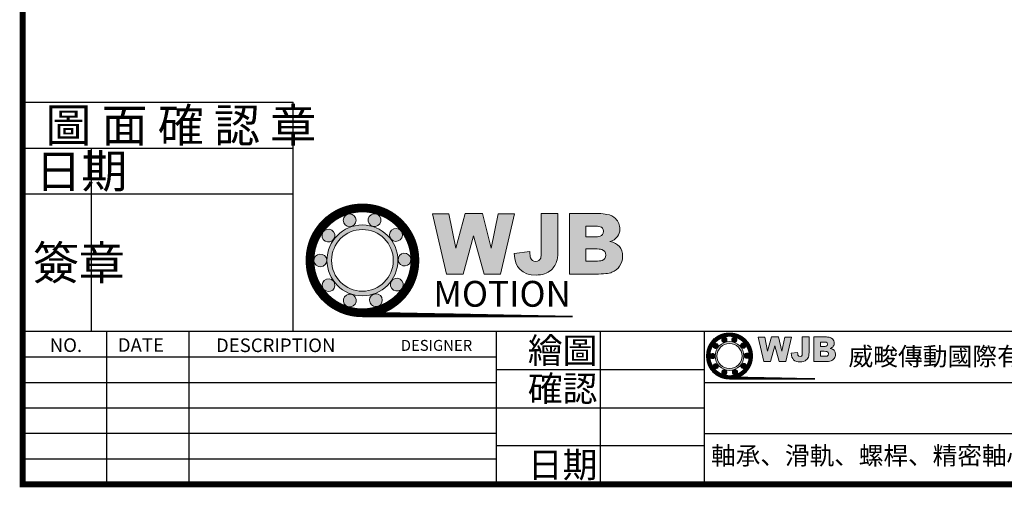
# Model space of a CAD drawing. Extents: x 358 to 502, y 166 to 268.
# Drawn here: x 358 to 437, y 166 to 204 of the extents above; entities that cross this region are included whole.
import ezdxf

# ---------------------------------------------------------------- set-up
doc = ezdxf.new("R2010")
doc.units = 0
doc.header["$LTSCALE"] = 5
doc.header["$MEASUREMENT"] = 0
doc.layers.get('0').update_dxf_attribs({"linetype": 'CONTINUOUS'})
doc.layers.add('_U+5716_U+5C64 1', color=7, linetype='CONTINUOUS')
doc.styles.add('EE', font='ITALICC.SHX', dxfattribs={"width": 0.8, "height": 5})
doc.styles.add('SIMPLEX', font='SIMPLEX.shx', dxfattribs={"width": 0.8, "bigfont": 'chineset.shx'})
doc.styles.get("Standard").update_dxf_attribs({"font": 'TXT', "width": 0.8, "bigfont": 'CHINESET'})

msp = doc.modelspace()

# ---------------------------------------------------------------- hatches: boundary and pattern name
h = msp.add_hatch()
h.set_pattern_fill('ANSI37', color=1, scale=0.039583, style=0)
h.set_pattern_definition([(45, (321.8643454, 178.386264), (-0.0034986416, 0.0034986416), []), (135, (321.8643454, 178.386264), (-0.0034986416, -0.0034986416), [])])
edge = h.paths.add_edge_path()
edge.add_spline(control_points=[(390.029, 184.416), (390.029, 186.892), (388.015, 188.905), (385.54, 188.905)], knot_values=[4.910287, 4.910287, 4.910287, 4.910287, 5.410288, 5.410288, 5.410288, 5.410288], degree=3, periodic=0)
edge.add_spline(control_points=[(385.54, 188.905), (383.065, 188.905), (381.052, 186.892), (381.052, 184.416)], knot_values=[4.410287, 4.410287, 4.410287, 4.410287, 4.910287, 4.910287, 4.910287, 4.910287], degree=3, periodic=0)
edge.add_spline(control_points=[(381.052, 184.416), (381.052, 181.942), (383.065, 179.928), (385.54, 179.928)], knot_values=[3.910286, 3.910286, 3.910286, 3.910286, 4.410287, 4.410287, 4.410287, 4.410287], degree=3, periodic=0)
edge.add_line((385.54, 179.928), (402.28, 179.928))
edge.add_line((402.28, 179.928), (387.164, 180.232))
edge.add_spline(control_points=[(387.164, 180.232), (388.839, 180.884), (390.029, 182.514), (390.029, 184.416)], knot_values=[5.410288, 5.410288, 5.410288, 5.410288, 5.794705, 5.794705, 5.794705, 5.794705], degree=3, periodic=0)
edge = h.paths.add_edge_path(flags=16)
edge.add_spline(control_points=[(381.663, 184.416), (381.663, 182.279), (383.402, 180.539), (385.54, 180.539)], knot_values=[1, 1, 1, 1, 2, 2, 2, 2], degree=3, periodic=0)
edge.add_spline(control_points=[(385.54, 180.539), (387.679, 180.539), (389.418, 182.279), (389.418, 184.416)], knot_values=[2, 2, 2, 2, 3, 3, 3, 3], degree=3, periodic=0)
edge.add_spline(control_points=[(389.418, 184.416), (389.418, 186.555), (387.679, 188.294), (385.54, 188.294)], knot_values=[3, 3, 3, 3, 4, 4, 4, 4], degree=3, periodic=0)
edge.add_spline(control_points=[(385.54, 188.294), (383.402, 188.294), (381.663, 186.555), (381.663, 184.416)], knot_values=[0, 0, 0, 0, 1, 1, 1, 1], degree=3, periodic=0)
h = msp.add_hatch()
h.set_pattern_fill('ANSI37', color=1, scale=0.016111, style=0)
h.set_pattern_definition([(45, (388.8971961, 174.3303324), (-0.00142405664, 0.00142405664), []), (135, (388.8971961, 174.3303324), (-0.00142405664, -0.00142405664), [])])
edge = h.paths.add_edge_path()
edge.add_spline(control_points=[(416.642, 176.785), (416.642, 177.792), (415.823, 178.612), (414.815, 178.612)], knot_values=[4.910287, 4.910287, 4.910287, 4.910287, 5.410288, 5.410288, 5.410288, 5.410288], degree=3, periodic=0)
edge.add_spline(control_points=[(414.815, 178.612), (413.808, 178.612), (412.988, 177.792), (412.988, 176.785)], knot_values=[4.410287, 4.410287, 4.410287, 4.410287, 4.910287, 4.910287, 4.910287, 4.910287], degree=3, periodic=0)
edge.add_spline(control_points=[(412.988, 176.785), (412.988, 175.778), (413.808, 174.958), (414.815, 174.958)], knot_values=[3.910286, 3.910286, 3.910286, 3.910286, 4.410287, 4.410287, 4.410287, 4.410287], degree=3, periodic=0)
edge.add_line((414.815, 174.958), (421.629, 174.958))
edge.add_line((421.629, 174.958), (415.476, 175.082))
edge.add_spline(control_points=[(415.476, 175.082), (416.158, 175.347), (416.642, 176.01), (416.642, 176.785)], knot_values=[5.410288, 5.410288, 5.410288, 5.410288, 5.794705, 5.794705, 5.794705, 5.794705], degree=3, periodic=0)
edge = h.paths.add_edge_path(flags=16)
edge.add_spline(control_points=[(413.237, 176.785), (413.237, 175.915), (413.945, 175.207), (414.815, 175.207)], knot_values=[1, 1, 1, 1, 2, 2, 2, 2], degree=3, periodic=0)
edge.add_spline(control_points=[(414.815, 175.207), (415.686, 175.207), (416.394, 175.915), (416.394, 176.785)], knot_values=[2, 2, 2, 2, 3, 3, 3, 3], degree=3, periodic=0)
edge.add_spline(control_points=[(416.394, 176.785), (416.394, 177.655), (415.686, 178.363), (414.815, 178.363)], knot_values=[3, 3, 3, 3, 4, 4, 4, 4], degree=3, periodic=0)
edge.add_spline(control_points=[(414.815, 178.363), (413.945, 178.363), (413.237, 177.655), (413.237, 176.785)], knot_values=[0, 0, 0, 0, 1, 1, 1, 1], degree=3, periodic=0)
at = {"layer": '_U+5716_U+5C64 1'}
h = msp.add_hatch(color=1, dxfattribs=at)
h.dxf.hatch_style = 2
edge = h.paths.add_edge_path()
edge.add_spline(control_points=[(385.029, 187.613), (385.029, 187.33), (384.8, 187.101), (384.517, 187.101), (384.235, 187.101), (384.006, 187.33), (384.006, 187.613), (384.006, 187.896), (384.235, 188.124), (384.517, 188.124), (384.8, 188.124), (385.029, 187.896), (385.029, 187.613)], knot_values=[0, 0, 0, 0, 1, 1, 1, 2, 2, 2, 3, 3, 3, 4, 4, 4, 4], degree=3, periodic=0)
h = msp.add_hatch(color=1, dxfattribs=at)
h.dxf.hatch_style = 2
edge = h.paths.add_edge_path()
edge.add_spline(control_points=[(386.922, 187.344), (386.762, 187.111), (386.443, 187.05), (386.211, 187.21), (385.977, 187.37), (385.917, 187.688), (386.077, 187.921), (386.237, 188.154), (386.555, 188.214), (386.788, 188.055), (387.022, 187.895), (387.081, 187.577), (386.922, 187.344)], knot_values=[0, 0, 0, 0, 1, 1, 1, 2, 2, 2, 3, 3, 3, 4, 4, 4, 4], degree=3, periodic=0)
h = msp.add_hatch(color=1, dxfattribs=at)
h.dxf.hatch_style = 2
h.paths.add_polyline_path([(397.656, 188.13), (396.545, 183.325), (395.237, 183.325), (394.402, 186.381), (393.568, 183.325), (392.24, 183.325), (391.13, 188.13), (392.437, 188.13), (392.983, 185.396), (393.745, 188.149), (395.106, 188.149), (395.802, 185.389), (396.367, 188.13)])
h = msp.add_hatch(color=1, dxfattribs=at)
h.dxf.hatch_style = 2
edge = h.paths.add_edge_path()
edge.add_spline(control_points=[(401.126, 185.336), (401.126, 184.951), (401.104, 184.657), (401.06, 184.456), (400.977, 184.123), (400.819, 183.851), (400.587, 183.641), (400.28, 183.378), (399.879, 183.247), (399.384, 183.247), (398.262, 183.247), (397.682, 183.823), (397.642, 184.975), (397.642, 184.975), (398.891, 185.133), (398.891, 185.133), (398.895, 184.887), (398.915, 184.714), (398.95, 184.614), (399.016, 184.425), (399.15, 184.331), (399.351, 184.331), (399.561, 184.331), (399.697, 184.421), (399.759, 184.6), (399.789, 184.692), (399.805, 184.868), (399.805, 185.126), (399.805, 185.126), (399.805, 188.149), (399.805, 188.149), (399.805, 188.149), (401.126, 188.149), (401.126, 188.149), (401.126, 188.149), (401.126, 185.336), (401.126, 185.336)], knot_values=[0, 0, 0, 0, 1, 1, 1, 2, 2, 2, 3, 3, 3, 4, 4, 4, 5, 5, 5, 6, 6, 6, 7, 7, 7, 8, 8, 8, 9, 9, 9, 10, 10, 10, 11, 11, 11, 12, 12, 12, 12], degree=3, periodic=0)
h = msp.add_hatch(color=1, dxfattribs=at)
h.dxf.hatch_style = 2
edge = h.paths.add_edge_path()
edge.add_spline(control_points=[(406.291, 184.738), (406.291, 184.445), (406.212, 184.184), (406.054, 183.956), (405.897, 183.724), (405.691, 183.56), (405.437, 183.463), (405.204, 183.371), (404.773, 183.325), (404.142, 183.325), (404.142, 183.325), (402.052, 183.325), (402.052, 183.325), (402.052, 183.325), (402.052, 188.149), (402.052, 188.149), (402.052, 188.149), (404.32, 188.149), (404.32, 188.149), (404.635, 188.149), (404.876, 188.13), (405.042, 188.09), (405.323, 188.038), (405.546, 187.926), (405.713, 187.755), (405.949, 187.514), (406.068, 187.229), (406.068, 186.901), (406.068, 186.69), (406.002, 186.495), (405.871, 186.316), (405.726, 186.114), (405.526, 185.981), (405.272, 185.915), (405.951, 185.797), (406.291, 185.404), (406.291, 184.738)], knot_values=[0, 0, 0, 0, 1, 1, 1, 2, 2, 2, 3, 3, 3, 4, 4, 4, 5, 5, 5, 6, 6, 6, 7, 7, 7, 8, 8, 8, 9, 9, 9, 10, 10, 10, 11, 11, 11, 12, 12, 12, 12], degree=3, periodic=0)
edge = h.paths.add_edge_path()
edge.add_spline(control_points=[(404.766, 186.736), (404.766, 186.933), (404.674, 187.056), (404.49, 187.104), (404.403, 187.131), (404.201, 187.144), (403.886, 187.144), (403.886, 187.144), (403.367, 187.144), (403.367, 187.144), (403.367, 187.144), (403.367, 186.296), (403.367, 186.296), (403.367, 186.296), (403.925, 186.296), (403.925, 186.296), (404.21, 186.296), (404.398, 186.311), (404.49, 186.342), (404.674, 186.399), (404.766, 186.53), (404.766, 186.736)], knot_values=[0, 0, 0, 0, 1, 1, 1, 2, 2, 2, 3, 3, 3, 4, 4, 4, 5, 5, 5, 6, 6, 6, 7, 7, 7, 7], degree=3, periodic=0)
edge = h.paths.add_edge_path()
edge.add_spline(control_points=[(404.944, 184.844), (404.944, 185.067), (404.841, 185.212), (404.635, 185.277), (404.525, 185.317), (404.333, 185.336), (404.057, 185.336), (404.057, 185.336), (403.367, 185.336), (403.367, 185.336), (403.367, 185.336), (403.367, 184.357), (403.367, 184.357), (403.367, 184.357), (404.109, 184.357), (404.109, 184.357), (404.372, 184.357), (404.554, 184.375), (404.655, 184.41), (404.847, 184.48), (404.944, 184.624), (404.944, 184.844)], knot_values=[0, 0, 0, 0, 1, 1, 1, 2, 2, 2, 3, 3, 3, 4, 4, 4, 5, 5, 5, 6, 6, 6, 7, 7, 7, 7], degree=3, periodic=0)
h = msp.add_hatch(color=1, dxfattribs=at)
h.dxf.hatch_style = 2
edge = h.paths.add_edge_path()
edge.add_spline(control_points=[(383.241, 186.695), (383.408, 186.466), (383.358, 186.146), (383.13, 185.979), (382.902, 185.813), (382.582, 185.862), (382.415, 186.091), (382.248, 186.318), (382.298, 186.639), (382.526, 186.805), (382.754, 186.972), (383.074, 186.922), (383.241, 186.695)], knot_values=[0, 0, 0, 0, 1, 1, 1, 2, 2, 2, 3, 3, 3, 4, 4, 4, 4], degree=3, periodic=0)
h = msp.add_hatch(color=1, dxfattribs=at)
h.dxf.hatch_style = 2
edge = h.paths.add_edge_path()
edge.add_spline(control_points=[(385.54, 181.59), (383.982, 181.59), (382.713, 182.858), (382.713, 184.416), (382.713, 185.975), (383.982, 187.244), (385.54, 187.244), (387.099, 187.244), (388.368, 185.975), (388.368, 184.416), (388.368, 182.858), (387.099, 181.59), (385.54, 181.59)], knot_values=[0, 0, 0, 0, 1, 1, 1, 2, 2, 2, 3, 3, 3, 4, 4, 4, 4], degree=3, periodic=0)
edge = h.paths.add_edge_path()
edge.add_spline(control_points=[(385.54, 186.877), (384.184, 186.877), (383.08, 185.773), (383.08, 184.416), (383.08, 183.06), (384.184, 181.956), (385.54, 181.956), (386.897, 181.956), (388.001, 183.06), (388.001, 184.416), (388.001, 185.773), (386.897, 186.877), (385.54, 186.877)], knot_values=[0, 0, 0, 0, 1, 1, 1, 2, 2, 2, 3, 3, 3, 4, 4, 4, 4], degree=3, periodic=1)
h = msp.add_hatch(color=1, dxfattribs=at)
h.dxf.hatch_style = 2
edge = h.paths.add_edge_path()
edge.add_spline(control_points=[(388.383, 185.963), (388.117, 185.87), (387.824, 186.01), (387.731, 186.276), (387.636, 186.543), (387.775, 186.835), (388.042, 186.929), (388.31, 187.023), (388.6, 186.882), (388.695, 186.616), (388.789, 186.349), (388.65, 186.058), (388.383, 185.963)], knot_values=[0, 0, 0, 0, 1, 1, 1, 2, 2, 2, 3, 3, 3, 4, 4, 4, 4], degree=3, periodic=0)
h = msp.add_hatch(color=1, dxfattribs=at)
h.dxf.hatch_style = 2
edge = h.paths.add_edge_path()
edge.add_spline(control_points=[(382.34, 184.898), (382.609, 184.812), (382.758, 184.525), (382.672, 184.255), (382.586, 183.986), (382.299, 183.837), (382.03, 183.923), (381.761, 184.008), (381.612, 184.296), (381.697, 184.565), (381.783, 184.834), (382.07, 184.983), (382.34, 184.898)], knot_values=[0, 0, 0, 0, 1, 1, 1, 2, 2, 2, 3, 3, 3, 4, 4, 4, 4], degree=3, periodic=0)
h = msp.add_hatch(color=1, dxfattribs=at)
h.dxf.hatch_style = 2
edge = h.paths.add_edge_path()
edge.add_spline(control_points=[(388.748, 183.986), (388.477, 184.068), (388.324, 184.354), (388.405, 184.624), (388.487, 184.895), (388.772, 185.049), (389.042, 184.967), (389.314, 184.885), (389.466, 184.601), (389.385, 184.329), (389.304, 184.059), (389.019, 183.906), (388.748, 183.986)], knot_values=[0, 0, 0, 0, 1, 1, 1, 2, 2, 2, 3, 3, 3, 4, 4, 4, 4], degree=3, periodic=0)
h = msp.add_hatch(color=1, dxfattribs=at)
h.dxf.hatch_style = 2
edge = h.paths.add_edge_path()
edge.add_spline(control_points=[(382.673, 182.915), (382.941, 183.006), (383.231, 182.861), (383.322, 182.593), (383.411, 182.325), (383.266, 182.035), (382.999, 181.947), (382.731, 181.856), (382.441, 182), (382.35, 182.268), (382.261, 182.535), (382.405, 182.825), (382.673, 182.915)], knot_values=[0, 0, 0, 0, 1, 1, 1, 2, 2, 2, 3, 3, 3, 4, 4, 4, 4], degree=3, periodic=0)
h = msp.add_hatch(color=1, dxfattribs=at)
h.dxf.hatch_style = 2
edge = h.paths.add_edge_path()
edge.add_spline(control_points=[(387.876, 182.176), (387.705, 182.402), (387.75, 182.723), (387.976, 182.893), (388.201, 183.063), (388.522, 183.019), (388.692, 182.794), (388.863, 182.567), (388.817, 182.248), (388.592, 182.076), (388.367, 181.906), (388.047, 181.95), (387.876, 182.176)], knot_values=[0, 0, 0, 0, 1, 1, 1, 2, 2, 2, 3, 3, 3, 4, 4, 4, 4], degree=3, periodic=0)
h = msp.add_hatch(color=1, dxfattribs=at)
h.dxf.hatch_style = 2
edge = h.paths.add_edge_path()
edge.add_spline(control_points=[(384.113, 181.513), (384.276, 181.743), (384.596, 181.797), (384.826, 181.635), (385.056, 181.471), (385.111, 181.151), (384.947, 180.922), (384.785, 180.691), (384.466, 180.636), (384.235, 180.799), (384.004, 180.963), (383.949, 181.281), (384.113, 181.513)], knot_values=[0, 0, 0, 0, 1, 1, 1, 2, 2, 2, 3, 3, 3, 4, 4, 4, 4], degree=3, periodic=0)
h = msp.add_hatch(color=1, dxfattribs=at)
h.dxf.hatch_style = 2
edge = h.paths.add_edge_path()
edge.add_spline(control_points=[(386.103, 181.229), (386.098, 181.512), (386.324, 181.745), (386.606, 181.75), (386.889, 181.754), (387.121, 181.528), (387.126, 181.246), (387.13, 180.963), (386.905, 180.731), (386.622, 180.727), (386.339, 180.722), (386.107, 180.946), (386.103, 181.229)], knot_values=[0, 0, 0, 0, 1, 1, 1, 2, 2, 2, 3, 3, 3, 4, 4, 4, 4], degree=3, periodic=0)
h = msp.add_hatch(color=1, dxfattribs=at)
h.dxf.hatch_style = 2
edge = h.paths.add_edge_path()
edge.add_spline(control_points=[(414.607, 178.086), (414.607, 177.971), (414.514, 177.878), (414.399, 177.878), (414.284, 177.878), (414.191, 177.971), (414.191, 178.086), (414.191, 178.201), (414.284, 178.294), (414.399, 178.294), (414.514, 178.294), (414.607, 178.201), (414.607, 178.086)], knot_values=[0, 0, 0, 0, 1, 1, 1, 2, 2, 2, 3, 3, 3, 4, 4, 4, 4], degree=3, periodic=0)
h = msp.add_hatch(color=1, dxfattribs=at)
h.dxf.hatch_style = 2
edge = h.paths.add_edge_path()
edge.add_spline(control_points=[(415.378, 177.976), (415.313, 177.881), (415.183, 177.857), (415.088, 177.922), (414.993, 177.987), (414.969, 178.117), (415.034, 178.211), (415.099, 178.306), (415.228, 178.33), (415.323, 178.266), (415.418, 178.201), (415.443, 178.071), (415.378, 177.976)], knot_values=[0, 0, 0, 0, 1, 1, 1, 2, 2, 2, 3, 3, 3, 4, 4, 4, 4], degree=3, periodic=0)
h = msp.add_hatch(color=1, dxfattribs=at)
h.dxf.hatch_style = 2
h.paths.add_polyline_path([(419.747, 178.296), (419.295, 176.341), (418.762, 176.341), (418.422, 177.585), (418.083, 176.341), (417.542, 176.341), (417.09, 178.296), (417.623, 178.296), (417.845, 177.183), (418.155, 178.304), (418.709, 178.304), (418.992, 177.181), (419.222, 178.296)])
h = msp.add_hatch(color=1, dxfattribs=at)
h.dxf.hatch_style = 2
edge = h.paths.add_edge_path()
edge.add_spline(control_points=[(421.159, 177.159), (421.159, 177.002), (421.15, 176.883), (421.132, 176.801), (421.098, 176.665), (421.034, 176.555), (420.94, 176.469), (420.815, 176.362), (420.652, 176.309), (420.45, 176.309), (419.994, 176.309), (419.757, 176.543), (419.741, 177.012), (419.741, 177.012), (420.249, 177.076), (420.249, 177.076), (420.251, 176.976), (420.259, 176.906), (420.274, 176.865), (420.3, 176.788), (420.355, 176.75), (420.437, 176.75), (420.522, 176.75), (420.578, 176.787), (420.603, 176.86), (420.615, 176.897), (420.621, 176.968), (420.621, 177.074), (420.621, 177.074), (420.621, 178.304), (420.621, 178.304), (420.621, 178.304), (421.159, 178.304), (421.159, 178.304), (421.159, 178.304), (421.159, 177.159), (421.159, 177.159)], knot_values=[0, 0, 0, 0, 1, 1, 1, 2, 2, 2, 3, 3, 3, 4, 4, 4, 5, 5, 5, 6, 6, 6, 7, 7, 7, 8, 8, 8, 9, 9, 9, 10, 10, 10, 11, 11, 11, 12, 12, 12, 12], degree=3, periodic=0)
h = msp.add_hatch(color=1, dxfattribs=at)
h.dxf.hatch_style = 2
edge = h.paths.add_edge_path()
edge.add_spline(control_points=[(423.262, 176.916), (423.262, 176.796), (423.229, 176.69), (423.165, 176.598), (423.101, 176.503), (423.017, 176.436), (422.914, 176.397), (422.819, 176.359), (422.644, 176.341), (422.387, 176.341), (422.387, 176.341), (421.536, 176.341), (421.536, 176.341), (421.536, 176.341), (421.536, 178.304), (421.536, 178.304), (421.536, 178.304), (422.459, 178.304), (422.459, 178.304), (422.587, 178.304), (422.685, 178.296), (422.753, 178.28), (422.867, 178.259), (422.958, 178.213), (423.026, 178.144), (423.122, 178.046), (423.171, 177.93), (423.171, 177.796), (423.171, 177.71), (423.144, 177.631), (423.09, 177.558), (423.031, 177.476), (422.95, 177.421), (422.847, 177.395), (423.123, 177.347), (423.262, 177.187), (423.262, 176.916)], knot_values=[0, 0, 0, 0, 1, 1, 1, 2, 2, 2, 3, 3, 3, 4, 4, 4, 5, 5, 5, 6, 6, 6, 7, 7, 7, 8, 8, 8, 9, 9, 9, 10, 10, 10, 11, 11, 11, 12, 12, 12, 12], degree=3, periodic=0)
edge = h.paths.add_edge_path()
edge.add_spline(control_points=[(422.641, 177.729), (422.641, 177.809), (422.603, 177.859), (422.529, 177.879), (422.493, 177.89), (422.411, 177.895), (422.282, 177.895), (422.282, 177.895), (422.071, 177.895), (422.071, 177.895), (422.071, 177.895), (422.071, 177.55), (422.071, 177.55), (422.071, 177.55), (422.299, 177.55), (422.299, 177.55), (422.414, 177.55), (422.491, 177.556), (422.529, 177.569), (422.603, 177.592), (422.641, 177.645), (422.641, 177.729)], knot_values=[0, 0, 0, 0, 1, 1, 1, 2, 2, 2, 3, 3, 3, 4, 4, 4, 5, 5, 5, 6, 6, 6, 7, 7, 7, 7], degree=3, periodic=0)
edge = h.paths.add_edge_path()
edge.add_spline(control_points=[(422.713, 176.959), (422.713, 177.05), (422.671, 177.108), (422.587, 177.135), (422.543, 177.151), (422.464, 177.159), (422.352, 177.159), (422.352, 177.159), (422.071, 177.159), (422.071, 177.159), (422.071, 177.159), (422.071, 176.761), (422.071, 176.761), (422.071, 176.761), (422.373, 176.761), (422.373, 176.761), (422.48, 176.761), (422.554, 176.768), (422.595, 176.782), (422.674, 176.811), (422.713, 176.869), (422.713, 176.959)], knot_values=[0, 0, 0, 0, 1, 1, 1, 2, 2, 2, 3, 3, 3, 4, 4, 4, 5, 5, 5, 6, 6, 6, 7, 7, 7, 7], degree=3, periodic=0)
h = msp.add_hatch(color=1, dxfattribs=at)
h.dxf.hatch_style = 2
edge = h.paths.add_edge_path()
edge.add_spline(control_points=[(413.879, 177.712), (413.947, 177.619), (413.927, 177.489), (413.834, 177.421), (413.742, 177.353), (413.611, 177.373), (413.543, 177.466), (413.475, 177.559), (413.496, 177.689), (413.588, 177.757), (413.681, 177.825), (413.812, 177.805), (413.879, 177.712)], knot_values=[0, 0, 0, 0, 1, 1, 1, 2, 2, 2, 3, 3, 3, 4, 4, 4, 4], degree=3, periodic=0)
h = msp.add_hatch(color=1, dxfattribs=at)
h.dxf.hatch_style = 2
edge = h.paths.add_edge_path()
edge.add_spline(control_points=[(414.815, 175.634), (414.181, 175.634), (413.665, 176.15), (413.665, 176.785), (413.665, 177.419), (414.181, 177.936), (414.815, 177.936), (415.45, 177.936), (415.966, 177.419), (415.966, 176.785), (415.966, 176.15), (415.45, 175.634), (414.815, 175.634)], knot_values=[0, 0, 0, 0, 1, 1, 1, 2, 2, 2, 3, 3, 3, 4, 4, 4, 4], degree=3, periodic=0)
edge = h.paths.add_edge_path()
edge.add_spline(control_points=[(414.815, 177.786), (414.263, 177.786), (413.814, 177.337), (413.814, 176.785), (413.814, 176.233), (414.263, 175.783), (414.815, 175.783), (415.368, 175.783), (415.817, 176.233), (415.817, 176.785), (415.817, 177.337), (415.368, 177.786), (414.815, 177.786)], knot_values=[0, 0, 0, 0, 1, 1, 1, 2, 2, 2, 3, 3, 3, 4, 4, 4, 4], degree=3, periodic=1)
h = msp.add_hatch(color=1, dxfattribs=at)
h.dxf.hatch_style = 2
edge = h.paths.add_edge_path()
edge.add_spline(control_points=[(415.972, 177.414), (415.864, 177.376), (415.745, 177.433), (415.707, 177.542), (415.668, 177.65), (415.725, 177.769), (415.834, 177.807), (415.943, 177.846), (416.061, 177.789), (416.099, 177.68), (416.138, 177.572), (416.081, 177.453), (415.972, 177.414)], knot_values=[0, 0, 0, 0, 1, 1, 1, 2, 2, 2, 3, 3, 3, 4, 4, 4, 4], degree=3, periodic=0)
h = msp.add_hatch(color=1, dxfattribs=at)
h.dxf.hatch_style = 2
edge = h.paths.add_edge_path()
edge.add_spline(control_points=[(413.512, 176.981), (413.622, 176.946), (413.683, 176.829), (413.648, 176.719), (413.613, 176.61), (413.496, 176.549), (413.386, 176.584), (413.277, 176.619), (413.216, 176.736), (413.251, 176.845), (413.286, 176.955), (413.403, 177.016), (413.512, 176.981)], knot_values=[0, 0, 0, 0, 1, 1, 1, 2, 2, 2, 3, 3, 3, 4, 4, 4, 4], degree=3, periodic=0)
h = msp.add_hatch(color=1, dxfattribs=at)
h.dxf.hatch_style = 2
edge = h.paths.add_edge_path()
edge.add_spline(control_points=[(416.121, 176.61), (416.011, 176.643), (415.948, 176.759), (415.981, 176.869), (416.015, 176.98), (416.131, 177.042), (416.241, 177.009), (416.351, 176.975), (416.413, 176.86), (416.38, 176.749), (416.347, 176.639), (416.231, 176.577), (416.121, 176.61)], knot_values=[0, 0, 0, 0, 1, 1, 1, 2, 2, 2, 3, 3, 3, 4, 4, 4, 4], degree=3, periodic=0)
h = msp.add_hatch(color=1, dxfattribs=at)
h.dxf.hatch_style = 2
edge = h.paths.add_edge_path()
edge.add_spline(control_points=[(413.648, 176.174), (413.757, 176.211), (413.876, 176.152), (413.912, 176.042), (413.949, 175.934), (413.89, 175.816), (413.781, 175.779), (413.672, 175.743), (413.554, 175.801), (413.517, 175.91), (413.48, 176.019), (413.539, 176.137), (413.648, 176.174)], knot_values=[0, 0, 0, 0, 1, 1, 1, 2, 2, 2, 3, 3, 3, 4, 4, 4, 4], degree=3, periodic=0)
h = msp.add_hatch(color=1, dxfattribs=at)
h.dxf.hatch_style = 2
edge = h.paths.add_edge_path()
edge.add_spline(control_points=[(415.766, 175.873), (415.697, 175.965), (415.715, 176.096), (415.807, 176.165), (415.898, 176.234), (416.029, 176.216), (416.098, 176.124), (416.168, 176.032), (416.149, 175.902), (416.057, 175.832), (415.966, 175.763), (415.835, 175.781), (415.766, 175.873)], knot_values=[0, 0, 0, 0, 1, 1, 1, 2, 2, 2, 3, 3, 3, 4, 4, 4, 4], degree=3, periodic=0)
h = msp.add_hatch(color=1, dxfattribs=at)
h.dxf.hatch_style = 2
edge = h.paths.add_edge_path()
edge.add_spline(control_points=[(414.234, 175.603), (414.301, 175.697), (414.431, 175.719), (414.524, 175.653), (414.618, 175.586), (414.64, 175.456), (414.574, 175.362), (414.508, 175.268), (414.378, 175.246), (414.284, 175.313), (414.19, 175.379), (414.168, 175.509), (414.234, 175.603)], knot_values=[0, 0, 0, 0, 1, 1, 1, 2, 2, 2, 3, 3, 3, 4, 4, 4, 4], degree=3, periodic=0)
h = msp.add_hatch(color=1, dxfattribs=at)
h.dxf.hatch_style = 2
edge = h.paths.add_edge_path()
edge.add_spline(control_points=[(415.044, 175.488), (415.042, 175.603), (415.134, 175.697), (415.249, 175.699), (415.364, 175.701), (415.459, 175.609), (415.461, 175.494), (415.463, 175.379), (415.371, 175.285), (415.256, 175.283), (415.141, 175.281), (415.046, 175.372), (415.044, 175.488)], knot_values=[0, 0, 0, 0, 1, 1, 1, 2, 2, 2, 3, 3, 3, 4, 4, 4, 4], degree=3, periodic=0)

# ---------------------------------------------------------------- linework, layer by layer
at = {"color": 3}
for p, q in [((358.443, 197.037), (380.013, 197.037)), ((380.013, 178.757), (380.013, 197.037)), ((358.443, 193.381), (380.013, 193.381)), ((363.902, 193.381), (363.902, 189.725)), ((358.443, 189.725), (380.013, 189.725)), ((358.443, 189.725), (380.013, 189.725)), ((363.902, 189.725), (363.902, 178.757)), ((358.443, 178.757), (412.782, 178.757)), ((358.909, 178.757), (380.013, 178.757)), ((365.129, 178.757), (365.129, 166.424)), ((371.686, 178.757), (371.686, 166.424)), ((396.199, 178.757), (396.199, 166.545)), ((404.491, 178.757), (404.491, 166.545)), ((412.782, 178.757), (412.782, 166.545)), ((358.443, 176.722), (396.199, 176.722)), ((396.199, 175.717), (412.782, 175.717)), ((358.443, 174.665), (396.199, 174.665)), ((412.782, 174.665), (501.834, 174.665)), ((358.443, 172.651), (412.782, 172.651)), ((358.443, 170.616), (396.199, 170.616)), ((412.782, 170.605), (501.834, 170.605)), ((396.199, 169.636), (412.782, 169.636)), ((358.443, 168.58), (396.199, 168.58))]:
    msp.add_line(p, q, dxfattribs=at)
at = {"color": 1}
for p, q in [((385.54, 179.928), (402.28, 179.928)), ((402.28, 179.928), (387.164, 180.232)), ((414.815, 174.958), (421.629, 174.958)), ((421.629, 174.958), (415.476, 175.082))]:
    msp.add_line(p, q, dxfattribs=at)
msp.add_line((412.782, 178.757), (443.036, 178.757))
at = {"const_width": 0.477}
msp.add_lwpolyline([(358.443, 166.545), (501.834, 166.545), (501.834, 268.129), (358.443, 268.129)], close=True, dxfattribs=at)
at = {"layer": '_U+5716_U+5C64 1', "color": 1, "lineweight": 0}
for points in [[(397.656, 188.13), (396.545, 183.325), (395.237, 183.325), (394.402, 186.381), (393.568, 183.325), (392.24, 183.325), (391.13, 188.13), (392.437, 188.13), (392.983, 185.396), (393.745, 188.149), (395.106, 188.149), (395.802, 185.389), (396.367, 188.13), (397.656, 188.13)], [(419.747, 178.296), (419.295, 176.341), (418.762, 176.341), (418.422, 177.585), (418.083, 176.341), (417.542, 176.341), (417.09, 178.296), (417.623, 178.296), (417.845, 177.183), (418.155, 178.304), (418.709, 178.304), (418.992, 177.181), (419.222, 178.296), (419.747, 178.296)]]:
    msp.add_lwpolyline(points, dxfattribs=at)
for points, knots in [([(385.54, 179.928), (385.54, 179.928), (385.54, 179.928), (385.54, 179.928), (385.54, 179.928), (385.54, 179.928), (385.54, 179.928), (385.54, 179.928), (385.54, 179.928), (385.54, 179.928), (385.54, 179.928), (385.54, 179.928), (385.54, 179.928), (383.065, 179.928), (381.052, 181.942), (381.052, 184.416), (381.052, 186.892), (383.065, 188.905), (385.54, 188.905), (388.015, 188.905), (390.029, 186.892), (390.029, 184.416), (390.029, 182.514), (388.839, 180.884), (387.164, 180.232)], [1.999997, 1.999997, 1.999997, 1.999997, 2.499998, 2.499998, 2.499998, 2.999999, 2.999999, 2.999999, 3.499999, 3.499999, 3.499999, 3.910286, 3.910286, 3.910286, 4.410287, 4.410287, 4.410287, 4.910287, 4.910287, 4.910287, 5.410288, 5.410288, 5.410288, 5.794705, 5.794705, 5.794705, 5.794705]), ([(385.54, 188.294), (383.402, 188.294), (381.663, 186.555), (381.663, 184.416), (381.663, 182.279), (383.402, 180.539), (385.54, 180.539), (387.679, 180.539), (389.418, 182.279), (389.418, 184.416), (389.418, 186.555), (387.679, 188.294), (385.54, 188.294)], [0, 0, 0, 0, 1, 1, 1, 2, 2, 2, 3, 3, 3, 4, 4, 4, 4]), ([(385.029, 187.613), (385.029, 187.33), (384.8, 187.101), (384.517, 187.101), (384.235, 187.101), (384.006, 187.33), (384.006, 187.613), (384.006, 187.896), (384.235, 188.124), (384.517, 188.124), (384.8, 188.124), (385.029, 187.896), (385.029, 187.613)], [0, 0, 0, 0, 1, 1, 1, 2, 2, 2, 3, 3, 3, 4, 4, 4, 4]), ([(386.922, 187.344), (386.762, 187.111), (386.443, 187.05), (386.211, 187.21), (385.977, 187.37), (385.917, 187.688), (386.077, 187.921), (386.237, 188.154), (386.555, 188.214), (386.788, 188.055), (387.022, 187.895), (387.081, 187.577), (386.922, 187.344)], [0, 0, 0, 0, 1, 1, 1, 2, 2, 2, 3, 3, 3, 4, 4, 4, 4]), ([(401.126, 185.336), (401.126, 184.951), (401.104, 184.657), (401.06, 184.456), (400.977, 184.123), (400.819, 183.851), (400.587, 183.641), (400.28, 183.378), (399.879, 183.247), (399.384, 183.247), (398.262, 183.247), (397.682, 183.823), (397.642, 184.975), (397.642, 184.975), (398.891, 185.133), (398.891, 185.133), (398.895, 184.887), (398.915, 184.714), (398.95, 184.614), (399.016, 184.425), (399.15, 184.331), (399.351, 184.331), (399.561, 184.331), (399.697, 184.421), (399.759, 184.6), (399.789, 184.692), (399.805, 184.868), (399.805, 185.126), (399.805, 185.126), (399.805, 188.149), (399.805, 188.149), (399.805, 188.149), (401.126, 188.149), (401.126, 188.149), (401.126, 188.149), (401.126, 185.336), (401.126, 185.336)], [0, 0, 0, 0, 1, 1, 1, 2, 2, 2, 3, 3, 3, 4, 4, 4, 5, 5, 5, 6, 6, 6, 7, 7, 7, 8, 8, 8, 9, 9, 9, 10, 10, 10, 11, 11, 11, 12, 12, 12, 12]), ([(406.291, 184.738), (406.291, 184.445), (406.212, 184.184), (406.054, 183.956), (405.897, 183.724), (405.691, 183.56), (405.437, 183.463), (405.204, 183.371), (404.773, 183.325), (404.142, 183.325), (404.142, 183.325), (402.052, 183.325), (402.052, 183.325), (402.052, 183.325), (402.052, 188.149), (402.052, 188.149), (402.052, 188.149), (404.32, 188.149), (404.32, 188.149), (404.635, 188.149), (404.876, 188.13), (405.042, 188.09), (405.323, 188.038), (405.546, 187.926), (405.713, 187.755), (405.949, 187.514), (406.068, 187.229), (406.068, 186.901), (406.068, 186.69), (406.002, 186.495), (405.871, 186.316), (405.726, 186.114), (405.526, 185.981), (405.272, 185.915), (405.951, 185.797), (406.291, 185.404), (406.291, 184.738)], [0, 0, 0, 0, 1, 1, 1, 2, 2, 2, 3, 3, 3, 4, 4, 4, 5, 5, 5, 6, 6, 6, 7, 7, 7, 8, 8, 8, 9, 9, 9, 10, 10, 10, 11, 11, 11, 12, 12, 12, 12]), ([(383.241, 186.695), (383.408, 186.466), (383.358, 186.146), (383.13, 185.979), (382.902, 185.813), (382.582, 185.862), (382.415, 186.091), (382.248, 186.318), (382.298, 186.639), (382.526, 186.805), (382.754, 186.972), (383.074, 186.922), (383.241, 186.695)], [0, 0, 0, 0, 1, 1, 1, 2, 2, 2, 3, 3, 3, 4, 4, 4, 4]), ([(385.54, 181.59), (383.982, 181.59), (382.713, 182.858), (382.713, 184.416), (382.713, 185.975), (383.982, 187.244), (385.54, 187.244), (387.099, 187.244), (388.368, 185.975), (388.368, 184.416), (388.368, 182.858), (387.099, 181.59), (385.54, 181.59)], [0, 0, 0, 0, 1, 1, 1, 2, 2, 2, 3, 3, 3, 4, 4, 4, 4]), ([(388.383, 185.963), (388.117, 185.87), (387.824, 186.01), (387.731, 186.276), (387.636, 186.543), (387.775, 186.835), (388.042, 186.929), (388.31, 187.023), (388.6, 186.882), (388.695, 186.616), (388.789, 186.349), (388.65, 186.058), (388.383, 185.963)], [0, 0, 0, 0, 1, 1, 1, 2, 2, 2, 3, 3, 3, 4, 4, 4, 4]), ([(404.766, 186.736), (404.766, 186.933), (404.674, 187.056), (404.49, 187.104), (404.403, 187.131), (404.201, 187.144), (403.886, 187.144), (403.886, 187.144), (403.367, 187.144), (403.367, 187.144), (403.367, 187.144), (403.367, 186.296), (403.367, 186.296), (403.367, 186.296), (403.925, 186.296), (403.925, 186.296), (404.21, 186.296), (404.398, 186.311), (404.49, 186.342), (404.674, 186.399), (404.766, 186.53), (404.766, 186.736)], [0, 0, 0, 0, 1, 1, 1, 2, 2, 2, 3, 3, 3, 4, 4, 4, 5, 5, 5, 6, 6, 6, 7, 7, 7, 7]), ([(385.54, 186.877), (384.184, 186.877), (383.08, 185.773), (383.08, 184.416), (383.08, 183.06), (384.184, 181.956), (385.54, 181.956), (386.897, 181.956), (388.001, 183.06), (388.001, 184.416), (388.001, 185.773), (386.897, 186.877), (385.54, 186.877)], [0, 0, 0, 0, 1, 1, 1, 2, 2, 2, 3, 3, 3, 4, 4, 4, 4]), ([(404.944, 184.844), (404.944, 185.067), (404.841, 185.212), (404.635, 185.277), (404.525, 185.317), (404.333, 185.336), (404.057, 185.336), (404.057, 185.336), (403.367, 185.336), (403.367, 185.336), (403.367, 185.336), (403.367, 184.357), (403.367, 184.357), (403.367, 184.357), (404.109, 184.357), (404.109, 184.357), (404.372, 184.357), (404.554, 184.375), (404.655, 184.41), (404.847, 184.48), (404.944, 184.624), (404.944, 184.844)], [0, 0, 0, 0, 1, 1, 1, 2, 2, 2, 3, 3, 3, 4, 4, 4, 5, 5, 5, 6, 6, 6, 7, 7, 7, 7]), ([(382.34, 184.898), (382.609, 184.812), (382.758, 184.525), (382.672, 184.255), (382.586, 183.986), (382.299, 183.837), (382.03, 183.923), (381.761, 184.008), (381.612, 184.296), (381.697, 184.565), (381.783, 184.834), (382.07, 184.983), (382.34, 184.898)], [0, 0, 0, 0, 1, 1, 1, 2, 2, 2, 3, 3, 3, 4, 4, 4, 4]), ([(388.748, 183.986), (388.477, 184.068), (388.324, 184.354), (388.405, 184.624), (388.487, 184.895), (388.772, 185.049), (389.042, 184.967), (389.314, 184.885), (389.466, 184.601), (389.385, 184.329), (389.304, 184.059), (389.019, 183.906), (388.748, 183.986)], [0, 0, 0, 0, 1, 1, 1, 2, 2, 2, 3, 3, 3, 4, 4, 4, 4]), ([(382.673, 182.915), (382.941, 183.006), (383.231, 182.861), (383.322, 182.593), (383.411, 182.325), (383.266, 182.035), (382.999, 181.947), (382.731, 181.856), (382.441, 182), (382.35, 182.268), (382.261, 182.535), (382.405, 182.825), (382.673, 182.915)], [0, 0, 0, 0, 1, 1, 1, 2, 2, 2, 3, 3, 3, 4, 4, 4, 4]), ([(387.876, 182.176), (387.705, 182.402), (387.75, 182.723), (387.976, 182.893), (388.201, 183.063), (388.522, 183.019), (388.692, 182.794), (388.863, 182.567), (388.817, 182.248), (388.592, 182.076), (388.367, 181.906), (388.047, 181.95), (387.876, 182.176)], [0, 0, 0, 0, 1, 1, 1, 2, 2, 2, 3, 3, 3, 4, 4, 4, 4]), ([(384.113, 181.513), (384.276, 181.743), (384.596, 181.797), (384.826, 181.635), (385.056, 181.471), (385.111, 181.151), (384.947, 180.922), (384.785, 180.691), (384.466, 180.636), (384.235, 180.799), (384.004, 180.963), (383.949, 181.281), (384.113, 181.513)], [0, 0, 0, 0, 1, 1, 1, 2, 2, 2, 3, 3, 3, 4, 4, 4, 4]), ([(386.103, 181.229), (386.098, 181.512), (386.324, 181.745), (386.606, 181.75), (386.889, 181.754), (387.121, 181.528), (387.126, 181.246), (387.13, 180.963), (386.905, 180.731), (386.622, 180.727), (386.339, 180.722), (386.107, 180.946), (386.103, 181.229)], [0, 0, 0, 0, 1, 1, 1, 2, 2, 2, 3, 3, 3, 4, 4, 4, 4]), ([(414.815, 174.958), (414.815, 174.958), (414.815, 174.958), (414.815, 174.958), (414.815, 174.958), (414.815, 174.958), (414.815, 174.958), (414.815, 174.958), (414.815, 174.958), (414.815, 174.958), (414.815, 174.958), (414.815, 174.958), (414.815, 174.958), (413.808, 174.958), (412.988, 175.778), (412.988, 176.785), (412.988, 177.792), (413.808, 178.612), (414.815, 178.612), (415.823, 178.612), (416.642, 177.792), (416.642, 176.785), (416.642, 176.01), (416.158, 175.347), (415.476, 175.082)], [1.999997, 1.999997, 1.999997, 1.999997, 2.499998, 2.499998, 2.499998, 2.999999, 2.999999, 2.999999, 3.499999, 3.499999, 3.499999, 3.910286, 3.910286, 3.910286, 4.410287, 4.410287, 4.410287, 4.910287, 4.910287, 4.910287, 5.410288, 5.410288, 5.410288, 5.794705, 5.794705, 5.794705, 5.794705]), ([(414.815, 178.363), (413.945, 178.363), (413.237, 177.655), (413.237, 176.785), (413.237, 175.915), (413.945, 175.207), (414.815, 175.207), (415.686, 175.207), (416.394, 175.915), (416.394, 176.785), (416.394, 177.655), (415.686, 178.363), (414.815, 178.363)], [0, 0, 0, 0, 1, 1, 1, 2, 2, 2, 3, 3, 3, 4, 4, 4, 4]), ([(414.607, 178.086), (414.607, 177.971), (414.514, 177.878), (414.399, 177.878), (414.284, 177.878), (414.191, 177.971), (414.191, 178.086), (414.191, 178.201), (414.284, 178.294), (414.399, 178.294), (414.514, 178.294), (414.607, 178.201), (414.607, 178.086)], [0, 0, 0, 0, 1, 1, 1, 2, 2, 2, 3, 3, 3, 4, 4, 4, 4]), ([(415.378, 177.976), (415.313, 177.881), (415.183, 177.857), (415.088, 177.922), (414.993, 177.987), (414.969, 178.117), (415.034, 178.211), (415.099, 178.306), (415.228, 178.33), (415.323, 178.266), (415.418, 178.201), (415.443, 178.071), (415.378, 177.976)], [0, 0, 0, 0, 1, 1, 1, 2, 2, 2, 3, 3, 3, 4, 4, 4, 4]), ([(421.159, 177.159), (421.159, 177.002), (421.15, 176.883), (421.132, 176.801), (421.098, 176.665), (421.034, 176.555), (420.94, 176.469), (420.815, 176.362), (420.652, 176.309), (420.45, 176.309), (419.994, 176.309), (419.757, 176.543), (419.741, 177.012), (419.741, 177.012), (420.249, 177.076), (420.249, 177.076), (420.251, 176.976), (420.259, 176.906), (420.274, 176.865), (420.3, 176.788), (420.355, 176.75), (420.437, 176.75), (420.522, 176.75), (420.578, 176.787), (420.603, 176.86), (420.615, 176.897), (420.621, 176.968), (420.621, 177.074), (420.621, 177.074), (420.621, 178.304), (420.621, 178.304), (420.621, 178.304), (421.159, 178.304), (421.159, 178.304), (421.159, 178.304), (421.159, 177.159), (421.159, 177.159)], [0, 0, 0, 0, 1, 1, 1, 2, 2, 2, 3, 3, 3, 4, 4, 4, 5, 5, 5, 6, 6, 6, 7, 7, 7, 8, 8, 8, 9, 9, 9, 10, 10, 10, 11, 11, 11, 12, 12, 12, 12]), ([(423.262, 176.916), (423.262, 176.796), (423.229, 176.69), (423.165, 176.598), (423.101, 176.503), (423.017, 176.436), (422.914, 176.397), (422.819, 176.359), (422.644, 176.341), (422.387, 176.341), (422.387, 176.341), (421.536, 176.341), (421.536, 176.341), (421.536, 176.341), (421.536, 178.304), (421.536, 178.304), (421.536, 178.304), (422.459, 178.304), (422.459, 178.304), (422.587, 178.304), (422.685, 178.296), (422.753, 178.28), (422.867, 178.259), (422.958, 178.213), (423.026, 178.144), (423.122, 178.046), (423.171, 177.93), (423.171, 177.796), (423.171, 177.71), (423.144, 177.631), (423.09, 177.558), (423.031, 177.476), (422.95, 177.421), (422.847, 177.395), (423.123, 177.347), (423.262, 177.187), (423.262, 176.916)], [0, 0, 0, 0, 1, 1, 1, 2, 2, 2, 3, 3, 3, 4, 4, 4, 5, 5, 5, 6, 6, 6, 7, 7, 7, 8, 8, 8, 9, 9, 9, 10, 10, 10, 11, 11, 11, 12, 12, 12, 12]), ([(413.879, 177.712), (413.947, 177.619), (413.927, 177.489), (413.834, 177.421), (413.742, 177.353), (413.611, 177.373), (413.543, 177.466), (413.475, 177.559), (413.496, 177.689), (413.588, 177.757), (413.681, 177.825), (413.812, 177.805), (413.879, 177.712)], [0, 0, 0, 0, 1, 1, 1, 2, 2, 2, 3, 3, 3, 4, 4, 4, 4]), ([(414.815, 175.634), (414.181, 175.634), (413.665, 176.15), (413.665, 176.785), (413.665, 177.419), (414.181, 177.936), (414.815, 177.936), (415.45, 177.936), (415.966, 177.419), (415.966, 176.785), (415.966, 176.15), (415.45, 175.634), (414.815, 175.634)], [0, 0, 0, 0, 1, 1, 1, 2, 2, 2, 3, 3, 3, 4, 4, 4, 4]), ([(414.815, 177.786), (414.263, 177.786), (413.814, 177.337), (413.814, 176.785), (413.814, 176.233), (414.263, 175.783), (414.815, 175.783), (415.368, 175.783), (415.817, 176.233), (415.817, 176.785), (415.817, 177.337), (415.368, 177.786), (414.815, 177.786)], [0, 0, 0, 0, 1, 1, 1, 2, 2, 2, 3, 3, 3, 4, 4, 4, 4]), ([(415.972, 177.414), (415.864, 177.376), (415.745, 177.433), (415.707, 177.542), (415.668, 177.65), (415.725, 177.769), (415.834, 177.807), (415.943, 177.846), (416.061, 177.789), (416.099, 177.68), (416.138, 177.572), (416.081, 177.453), (415.972, 177.414)], [0, 0, 0, 0, 1, 1, 1, 2, 2, 2, 3, 3, 3, 4, 4, 4, 4]), ([(422.641, 177.729), (422.641, 177.809), (422.603, 177.859), (422.529, 177.879), (422.493, 177.89), (422.411, 177.895), (422.282, 177.895), (422.282, 177.895), (422.071, 177.895), (422.071, 177.895), (422.071, 177.895), (422.071, 177.55), (422.071, 177.55), (422.071, 177.55), (422.299, 177.55), (422.299, 177.55), (422.414, 177.55), (422.491, 177.556), (422.529, 177.569), (422.603, 177.592), (422.641, 177.645), (422.641, 177.729)], [0, 0, 0, 0, 1, 1, 1, 2, 2, 2, 3, 3, 3, 4, 4, 4, 5, 5, 5, 6, 6, 6, 7, 7, 7, 7]), ([(413.512, 176.981), (413.622, 176.946), (413.683, 176.829), (413.648, 176.719), (413.613, 176.61), (413.496, 176.549), (413.386, 176.584), (413.277, 176.619), (413.216, 176.736), (413.251, 176.845), (413.286, 176.955), (413.403, 177.016), (413.512, 176.981)], [0, 0, 0, 0, 1, 1, 1, 2, 2, 2, 3, 3, 3, 4, 4, 4, 4]), ([(416.121, 176.61), (416.011, 176.643), (415.948, 176.759), (415.981, 176.869), (416.015, 176.98), (416.131, 177.042), (416.241, 177.009), (416.351, 176.975), (416.413, 176.86), (416.38, 176.749), (416.347, 176.639), (416.231, 176.577), (416.121, 176.61)], [0, 0, 0, 0, 1, 1, 1, 2, 2, 2, 3, 3, 3, 4, 4, 4, 4]), ([(422.713, 176.959), (422.713, 177.05), (422.671, 177.108), (422.587, 177.135), (422.543, 177.151), (422.464, 177.159), (422.352, 177.159), (422.352, 177.159), (422.071, 177.159), (422.071, 177.159), (422.071, 177.159), (422.071, 176.761), (422.071, 176.761), (422.071, 176.761), (422.373, 176.761), (422.373, 176.761), (422.48, 176.761), (422.554, 176.768), (422.595, 176.782), (422.674, 176.811), (422.713, 176.869), (422.713, 176.959)], [0, 0, 0, 0, 1, 1, 1, 2, 2, 2, 3, 3, 3, 4, 4, 4, 5, 5, 5, 6, 6, 6, 7, 7, 7, 7]), ([(413.648, 176.174), (413.757, 176.211), (413.876, 176.152), (413.912, 176.042), (413.949, 175.934), (413.89, 175.816), (413.781, 175.779), (413.672, 175.743), (413.554, 175.801), (413.517, 175.91), (413.48, 176.019), (413.539, 176.137), (413.648, 176.174)], [0, 0, 0, 0, 1, 1, 1, 2, 2, 2, 3, 3, 3, 4, 4, 4, 4]), ([(415.766, 175.873), (415.697, 175.965), (415.715, 176.096), (415.807, 176.165), (415.898, 176.234), (416.029, 176.216), (416.098, 176.124), (416.168, 176.032), (416.149, 175.902), (416.057, 175.832), (415.966, 175.763), (415.835, 175.781), (415.766, 175.873)], [0, 0, 0, 0, 1, 1, 1, 2, 2, 2, 3, 3, 3, 4, 4, 4, 4]), ([(414.234, 175.603), (414.301, 175.697), (414.431, 175.719), (414.524, 175.653), (414.618, 175.586), (414.64, 175.456), (414.574, 175.362), (414.508, 175.268), (414.378, 175.246), (414.284, 175.313), (414.19, 175.379), (414.168, 175.509), (414.234, 175.603)], [0, 0, 0, 0, 1, 1, 1, 2, 2, 2, 3, 3, 3, 4, 4, 4, 4]), ([(415.044, 175.488), (415.042, 175.603), (415.134, 175.697), (415.249, 175.699), (415.364, 175.701), (415.459, 175.609), (415.461, 175.494), (415.463, 175.379), (415.371, 175.285), (415.256, 175.283), (415.141, 175.281), (415.046, 175.372), (415.044, 175.488)], [0, 0, 0, 0, 1, 1, 1, 2, 2, 2, 3, 3, 3, 4, 4, 4, 4])]:
    msp.add_open_spline(points, degree=3, knots=knots, dxfattribs=at)

# ---------------------------------------------------------------- texts
at = {"color": 3, "style": 'EE'}
for s, height, p in [('NO.', 1.0862, (360.602, 177.109)), ('DATE', 1.0862, (366.028, 177.12)), ('DESCRIPTION', 1.08618, (373.858, 177.098)), ('DESIGNER', 0.8689, (388.598, 177.198))]:
    msp.add_text(s, height=height, dxfattribs=at).set_placement(p)
at = {"attachment_point": 1, "style": 'SIMPLEX'}
for s, width, insert, char_height, own_width in [('圖 面 確 認 章', 63.7487, (360.256, 196.538), 2.6852, 30.77763), ('日期', 63.7487, (359.46, 192.882), 2.6852, 30.77763), ('簽章', 63.7487, (359.257, 185.57), 2.6852, 30.77763), ('繪圖', 14.16691, (398.732, 178.238), 2.0324, 6.83973), ('確認', 14.16691, (398.732, 175.198), 2.0324, 6.83973), ('日期', 14.16691, (398.732, 169.117), 2.0324, 6.83973)]:
    msp.add_mtext_dynamic_manual_height_columns(s, width=width, gutter_width=22.5, heights=[0], dxfattribs=dict(at, insert=insert, char_height=char_height)).dxf.set("width", own_width)
at = {"color": 3, "attachment_point": 1}
for s, insert, char_height in [('{\\T1.2;\\fDFKai-SB|b0|i0|c136|p65;威畯傳動國際有限公司}', (424.298, 177.48), 1.44839), ('{\\fDFKai-SB|b0|i0|c136|p65;軸承、滑軌、螺桿、精密軸心、直線軸承}', (413.347, 169.562), 1.43925)]:
    msp.add_mtext_dynamic_manual_height_columns(s, width=73.03884, gutter_width=22.5, heights=[0], dxfattribs=dict(at, insert=insert, char_height=char_height)).dxf.set("width", 35.26287)
at = {"layer": '_U+5716_U+5C64 1', "color": 1, "insert": (391.194, 182.777), "char_height": 2.0583, "width": 14.95815, "attachment_point": 1, "style": 'SIMPLEX'}
msp.add_mtext('{\\T1.25;\\W1;\\fArial Black|b0|i0|c0|p34;MOTION}', dxfattribs=at)

doc.saveas('drawing.dxf')
